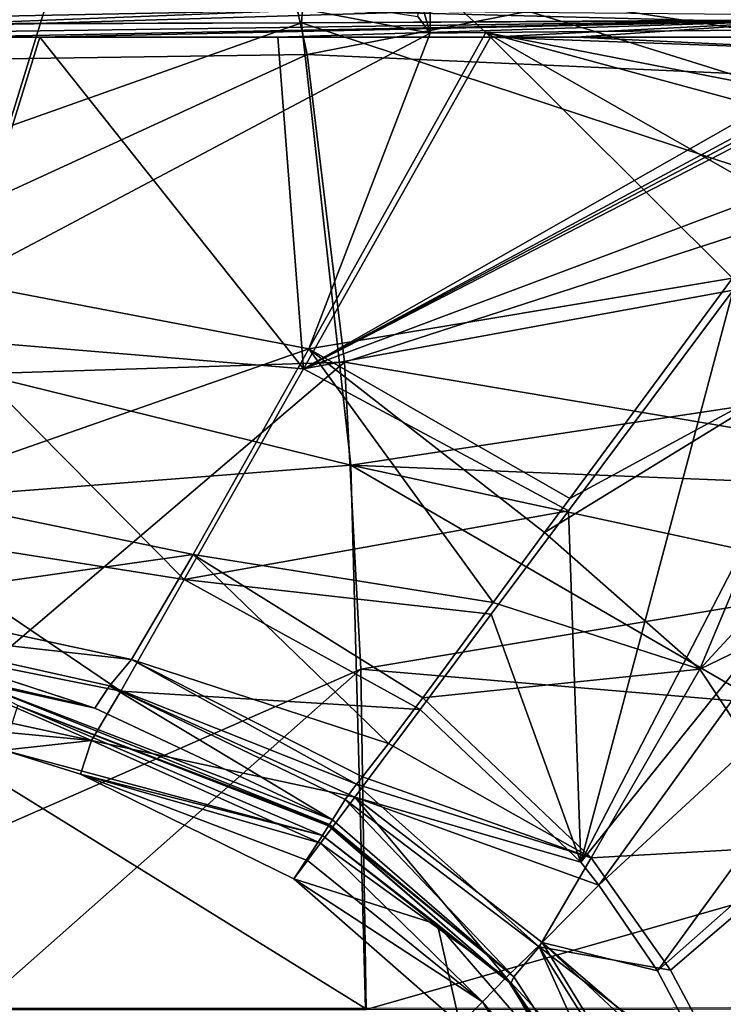
# Model space of a CAD drawing. Units: millimetres. Extents: x -183 to 183, y -433 to 37.
# Drawn here: x 43 to 112, y -118 to -20 of the extents above; entities that cross this region are included whole.
import ezdxf

# ---------------------------------------------------------------- set-up
doc = ezdxf.new("R2010")
doc.units = ezdxf.units.MM
doc.header["$LTSCALE"] = 81.481481
for name, color, linetype in [('123', 7, 'CONTINUOUS'), ('130', 7, 'CONTINUOUS'), ('169', 7, 'CONTINUOUS'), ('173', 7, 'CONTINUOUS'), ('176', 7, 'CONTINUOUS'), ('177', 7, 'CONTINUOUS'), ('178', 7, 'CONTINUOUS'), ('179', 7, 'CONTINUOUS'), ('192', 7, 'CONTINUOUS'), ('219', 7, 'CONTINUOUS'), ('220', 7, 'CONTINUOUS'), ('221', 7, 'CONTINUOUS'), ('222', 7, 'CONTINUOUS'), ('243', 7, 'CONTINUOUS'), ('244', 7, 'CONTINUOUS'), ('29', 7, 'CONTINUOUS'), ('30', 7, 'CONTINUOUS'), ('72', 7, 'CONTINUOUS'), ('92', 7, 'CONTINUOUS')]:
    doc.layers.add(name, color=color, linetype=linetype)

msp = doc.modelspace()

# ---------------------------------------------------------------- linework, layer by layer
at = {"layer": '123', "linetype": 'Continuous'}
for points in [[(0, -20.913, 36.69), (0, -19.517, 36.369), (70.863, -19.521, 35.813), (0, -20.913, 36.69)], [(35.548, -20.882, 36.524), (0, -20.913, 36.69), (70.863, -19.521, 35.813), (35.548, -20.882, 36.524)], [(70.754, -20.768, 36.057), (35.548, -20.882, 36.524), (70.863, -19.521, 35.813), (70.754, -20.768, 36.057)]]:
    msp.add_3dface(points, dxfattribs=at)
at = {"layer": '130', "linetype": 'Continuous'}
for points in [[(112.022, -20.549, 35.21), (70.754, -20.768, 36.057), (70.863, -19.521, 35.813), (112.022, -20.549, 35.21)], [(153.824, -20.255, 34.072), (112.022, -20.549, 35.21), (70.863, -19.521, 35.813), (153.824, -20.255, 34.072)]]:
    msp.add_3dface(points, dxfattribs=at)
at = {"layer": '169', "linetype": 'Continuous'}
for points in [[(42.778, -88.153, -3.3), (72.838, -100.972, -3.3), (41.383, -92.549, -3.3), (42.778, -88.153, -3.3)], [(41.383, -92.549, -3.3), (72.838, -100.972, -3.3), (48.941, -94.907, -3.3), (41.383, -92.549, -3.3)], [(48.941, -94.907, -3.3), (72.838, -100.972, -3.3), (70, -105.255, -3.3), (48.941, -94.907, -3.3)], [(72.838, -100.972, -3.3), (84.183, -109.747, -3.3), (70, -105.255, -3.3), (72.838, -100.972, -3.3)], [(70, -105.255, -3.3), (84.183, -109.747, -3.3), (86.376, -119.601, -3.3), (70, -105.255, -3.3)], [(84.183, -109.747, -3.3), (95.437, -122.776, -3.3), (86.376, -119.601, -3.3), (84.183, -109.747, -3.3)]]:
    msp.add_3dface(points, dxfattribs=at)
at = {"layer": '173', "linetype": 'Continuous'}
for points in [[(0, -22.185, 27.885), (122.6, -18.426, 28.203), (0, -11.992, 31.674), (0, -22.185, 27.885)], [(123.026, -20.457, 27.506), (122.6, -18.426, 28.203), (0, -22.185, 27.885), (123.026, -20.457, 27.506)], [(35.796, -22.185, 27.904), (123.026, -20.457, 27.506), (0, -22.185, 27.885), (35.796, -22.185, 27.904)], [(44.934, -22.185, 27.902), (123.026, -20.457, 27.506), (35.796, -22.185, 27.904), (44.934, -22.185, 27.902)], [(68.431, -22.185, 27.842), (123.026, -20.457, 27.506), (44.934, -22.185, 27.902), (68.431, -22.185, 27.842)], [(89.424, -22.184, 27.679), (123.026, -20.457, 27.506), (68.431, -22.185, 27.842), (89.424, -22.184, 27.679)], [(97.909, -22.184, 27.572), (123.026, -20.457, 27.506), (89.424, -22.184, 27.679), (97.909, -22.184, 27.572)], [(124.224, -22.185, 27.03), (123.026, -20.457, 27.506), (97.909, -22.184, 27.572), (124.224, -22.185, 27.03)]]:
    msp.add_3dface(points, dxfattribs=at)
at = {"layer": '176', "linetype": 'Continuous'}
for points in [[(0, -14.109, 24.084), (46.855, -14.775, 23.764), (0, -37.719, 17.174), (0, -14.109, 24.084)], [(46.855, -14.775, 23.764), (37.077, -46.372, 15.272), (0, -37.719, 17.174), (46.855, -14.775, 23.764)], [(37.077, -46.372, 15.272), (46.855, -14.775, 23.764), (83.45, -21.769, 21.664), (37.077, -46.372, 15.272)], [(83.45, -21.769, 21.664), (46.855, -14.775, 23.764), (82.235, -20.125, 22.077), (83.45, -21.769, 21.664)], [(71.472, -52.936, 14.464), (37.077, -46.372, 15.272), (83.45, -21.769, 21.664), (71.472, -52.936, 14.464)], [(88.934, -21.723, 21.625), (71.472, -52.936, 14.464), (83.45, -21.769, 21.664), (88.934, -21.723, 21.625)], [(71.472, -52.936, 14.464), (88.934, -21.723, 21.625), (113.305, -45.959, 16.173), (71.472, -52.936, 14.464)], [(118.342, -27.436, 19.917), (88.934, -21.723, 21.625), (99.714, -21.628, 21.516), (118.342, -27.436, 19.917)], [(113.305, -45.959, 16.173), (88.934, -21.723, 21.625), (118.698, -38.666, 17.576), (113.305, -45.959, 16.173)], [(118.698, -38.666, 17.576), (88.934, -21.723, 21.625), (124.171, -31.265, 18.985), (118.698, -38.666, 17.576)], [(124.171, -31.265, 18.985), (88.934, -21.723, 21.625), (118.342, -27.436, 19.917), (124.171, -31.265, 18.985)], [(114.902, -21.478, 21.274), (118.342, -27.436, 19.917), (99.714, -21.628, 21.516), (114.902, -21.478, 21.274)], [(30.77, -67.193, 10.393), (37.077, -46.372, 15.272), (71.472, -52.936, 14.464), (30.77, -67.193, 10.393)], [(97.229, -67.714, 11.887), (71.472, -52.936, 14.464), (113.305, -45.959, 16.173), (97.229, -67.714, 11.887)], [(60.071, -73.246, 9.882), (30.77, -67.193, 10.393), (71.472, -52.936, 14.464), (60.071, -73.246, 9.882)], [(60.071, -73.246, 9.882), (71.472, -52.936, 14.464), (89.66, -77.974, 9.791), (60.071, -73.246, 9.882)], [(89.66, -77.974, 9.791), (71.472, -52.936, 14.464), (94.75, -71.072, 11.207), (89.66, -77.974, 9.791)], [(94.75, -71.072, 11.207), (71.472, -52.936, 14.464), (97.229, -67.714, 11.887), (94.75, -71.072, 11.207)], [(27.385, -77.882, 7.591), (30.77, -67.193, 10.393), (60.071, -73.246, 9.882), (27.385, -77.882, 7.591)], [(53.973, -83.613, 7.01), (27.385, -77.882, 7.591), (60.071, -73.246, 9.882), (53.973, -83.613, 7.01)], [(53.973, -83.613, 7.01), (60.071, -73.246, 9.882), (79.335, -91.902, 6.59), (53.973, -83.613, 7.01)], [(79.335, -91.902, 6.59), (60.071, -73.246, 9.882), (82.724, -87.37, 7.783), (79.335, -91.902, 6.59)], [(82.724, -87.37, 7.783), (60.071, -73.246, 9.882), (89.66, -77.974, 9.791), (82.724, -87.37, 7.783)], [(26.151, -80.47, 5.56), (27.385, -77.882, 7.591), (53.973, -83.613, 7.01), (26.151, -80.47, 5.56)], [(26.935, -82.946, -1.724), (26.151, -80.47, 5.56), (49.676, -88.17, -1.838), (26.935, -82.946, -1.724)], [(49.676, -88.17, -1.838), (26.151, -80.47, 5.56), (50.363, -88.396, -1.843), (49.676, -88.17, -1.838)], [(50.363, -88.396, -1.843), (26.151, -80.47, 5.56), (51.819, -86.205, 4.922), (50.363, -88.396, -1.843)], [(51.819, -86.205, 4.922), (26.151, -80.47, 5.56), (53.973, -83.613, 7.01), (51.819, -86.205, 4.922)], [(51.819, -86.205, 4.922), (53.973, -83.613, 7.01), (76.175, -95.924, 4.694), (51.819, -86.205, 4.922)], [(76.175, -95.924, 4.694), (53.973, -83.613, 7.01), (76.778, -95.187, 5.215), (76.175, -95.924, 4.694)], [(76.778, -95.187, 5.215), (53.973, -83.613, 7.01), (79.335, -91.902, 6.59), (76.778, -95.187, 5.215)], [(50.363, -88.396, -1.843), (51.819, -86.205, 4.922), (73.822, -99.412, -2.074), (50.363, -88.396, -1.843)], [(73.822, -99.412, -2.074), (51.819, -86.205, 4.922), (75.062, -97.426, 2.723), (73.822, -99.412, -2.074)], [(75.062, -97.426, 2.723), (51.819, -86.205, 4.922), (76.175, -95.924, 4.694), (75.062, -97.426, 2.723)]]:
    msp.add_3dface(points, dxfattribs=at)
at = {"layer": '177', "linetype": 'Continuous'}
for points in [[(26.935, -82.946, -1.724), (49.676, -88.17, -1.838), (38.042, -85.688, -2.848), (26.935, -82.946, -1.724)], [(73.512, -99.903, -2.85), (42.778, -88.153, -3.3), (38.042, -85.688, -2.848), (73.512, -99.903, -2.85)], [(49.676, -88.17, -1.838), (50.363, -88.396, -1.843), (38.042, -85.688, -2.848), (49.676, -88.17, -1.838)], [(50.363, -88.396, -1.843), (73.822, -99.412, -2.074), (38.042, -85.688, -2.848), (50.363, -88.396, -1.843)], [(73.822, -99.412, -2.074), (73.512, -99.903, -2.85), (38.042, -85.688, -2.848), (73.822, -99.412, -2.074)], [(72.838, -100.972, -3.3), (42.778, -88.153, -3.3), (73.429, -100.035, -2.965), (72.838, -100.972, -3.3)], [(73.429, -100.035, -2.965), (42.778, -88.153, -3.3), (73.457, -99.991, -2.929), (73.429, -100.035, -2.965)], [(73.457, -99.991, -2.929), (42.778, -88.153, -3.3), (73.512, -99.903, -2.85), (73.457, -99.991, -2.929)]]:
    msp.add_3dface(points, dxfattribs=at)
at = {"layer": '178', "linetype": 'Continuous'}
for points in [[(72.838, -100.972, -3.3), (73.429, -100.035, -2.965), (91.411, -115.581, -2.928), (72.838, -100.972, -3.3)], [(73.429, -100.035, -2.965), (73.457, -99.991, -2.929), (91.411, -115.581, -2.928), (73.429, -100.035, -2.965)], [(73.457, -99.991, -2.929), (73.512, -99.903, -2.85), (91.698, -114.932, -2.17), (73.457, -99.991, -2.929)], [(73.457, -99.991, -2.929), (91.698, -114.932, -2.17), (91.411, -115.581, -2.928), (73.457, -99.991, -2.929)], [(73.512, -99.903, -2.85), (73.822, -99.412, -2.074), (91.698, -114.932, -2.17), (73.512, -99.903, -2.85)], [(84.183, -109.747, -3.3), (72.838, -100.972, -3.3), (91.411, -115.581, -2.928), (84.183, -109.747, -3.3)], [(95.437, -122.776, -3.3), (84.183, -109.747, -3.3), (91.411, -115.581, -2.928), (95.437, -122.776, -3.3)], [(91.698, -114.932, -2.17), (104.107, -133.998, -2.064), (91.411, -115.581, -2.928), (91.698, -114.932, -2.17)], [(95.437, -122.776, -3.3), (91.411, -115.581, -2.928), (104.138, -135.665, -2.928), (95.437, -122.776, -3.3)], [(91.411, -115.581, -2.928), (104.107, -133.998, -2.064), (104.138, -135.665, -2.928), (91.411, -115.581, -2.928)]]:
    msp.add_3dface(points, dxfattribs=at)
at = {"layer": '179', "linetype": 'Continuous'}
for points in [[(79.335, -91.902, 6.59), (82.724, -87.37, 7.783), (99.355, -103.181, 6.561), (79.335, -91.902, 6.59)], [(76.778, -95.187, 5.215), (79.335, -91.902, 6.59), (99.355, -103.181, 6.561), (76.778, -95.187, 5.215)], [(76.175, -95.924, 4.694), (76.778, -95.187, 5.215), (99.355, -103.181, 6.561), (76.175, -95.924, 4.694)], [(75.062, -97.426, 2.723), (76.175, -95.924, 4.694), (94.205, -111.958, 3.366), (75.062, -97.426, 2.723)], [(94.205, -111.958, 3.366), (76.175, -95.924, 4.694), (99.355, -103.181, 6.561), (94.205, -111.958, 3.366)], [(73.822, -99.412, -2.074), (75.062, -97.426, 2.723), (91.698, -114.932, -2.17), (73.822, -99.412, -2.074)], [(91.698, -114.932, -2.17), (75.062, -97.426, 2.723), (94.205, -111.958, 3.366), (91.698, -114.932, -2.17)], [(107.185, -114.251, 6.247), (94.205, -111.958, 3.366), (99.355, -103.181, 6.561), (107.185, -114.251, 6.247)], [(104.107, -133.998, -2.064), (91.698, -114.932, -2.17), (94.205, -111.958, 3.366), (104.107, -133.998, -2.064)], [(107.571, -133.295, 2.83), (104.107, -133.998, -2.064), (94.205, -111.958, 3.366), (107.571, -133.295, 2.83)], [(107.571, -133.295, 2.83), (94.205, -111.958, 3.366), (114.116, -127.268, 6.095), (107.571, -133.295, 2.83)], [(114.116, -127.268, 6.095), (94.205, -111.958, 3.366), (107.185, -114.251, 6.247), (114.116, -127.268, 6.095)]]:
    msp.add_3dface(points, dxfattribs=at)
at = {"layer": '192', "linetype": 'Continuous'}
for points in [[(44.934, -22.185, 27.902), (35.796, -22.185, 27.904), (35.69, -51.967, 20.072), (44.934, -22.185, 27.902)], [(44.934, -22.185, 27.902), (35.69, -51.967, 20.072), (70.948, -54.915, 20.167), (44.934, -22.185, 27.902)], [(68.431, -22.185, 27.842), (44.934, -22.185, 27.902), (70.948, -54.915, 20.167), (68.431, -22.185, 27.842)], [(89.424, -22.184, 27.679), (68.431, -22.185, 27.842), (70.948, -54.915, 20.167), (89.424, -22.184, 27.679)], [(89.424, -22.184, 27.679), (70.948, -54.915, 20.167), (126.092, -23.524, 26.693), (89.424, -22.184, 27.679)], [(97.909, -22.184, 27.572), (89.424, -22.184, 27.679), (126.092, -23.524, 26.693), (97.909, -22.184, 27.572)], [(124.224, -22.185, 27.03), (97.909, -22.184, 27.572), (126.092, -23.524, 26.693), (124.224, -22.185, 27.03)], [(126.092, -23.524, 26.693), (70.948, -54.915, 20.167), (128.267, -24.065, 26.515), (126.092, -23.524, 26.693)], [(128.267, -24.065, 26.515), (70.948, -54.915, 20.167), (129.355, -24.138, 26.467), (128.267, -24.065, 26.515)], [(129.355, -24.138, 26.467), (70.948, -54.915, 20.167), (130.466, -24.235, 26.413), (129.355, -24.138, 26.467)], [(130.466, -24.235, 26.413), (70.948, -54.915, 20.167), (121.823, -35.816, 24.226), (130.466, -24.235, 26.413)], [(121.823, -35.816, 24.226), (70.948, -54.915, 20.167), (113.369, -47.144, 22.055), (121.823, -35.816, 24.226)], [(113.369, -47.144, 22.055), (70.948, -54.915, 20.167), (97.121, -68.914, 17.764), (113.369, -47.144, 22.055)], [(35.69, -51.967, 20.072), (29.842, -71.114, 15.668), (59.191, -75.713, 15.469), (35.69, -51.967, 20.072)], [(70.948, -54.915, 20.167), (35.69, -51.967, 20.072), (59.191, -75.713, 15.469), (70.948, -54.915, 20.167)], [(70.948, -54.915, 20.167), (59.191, -75.713, 15.469), (97.121, -68.914, 17.764), (70.948, -54.915, 20.167)], [(97.121, -68.914, 17.764), (59.191, -75.713, 15.469), (89.491, -79.139, 15.675), (97.121, -68.914, 17.764)], [(29.842, -71.114, 15.668), (26.733, -81.509, 12.504), (52.936, -86.719, 12.147), (29.842, -71.114, 15.668)], [(59.191, -75.713, 15.469), (29.842, -71.114, 15.668), (52.936, -86.719, 12.147), (59.191, -75.713, 15.469)], [(59.191, -75.713, 15.469), (52.936, -86.719, 12.147), (82.472, -88.543, 13.662), (59.191, -75.713, 15.469)], [(89.491, -79.139, 15.675), (59.191, -75.713, 15.469), (82.472, -88.543, 13.662), (89.491, -79.139, 15.675)], [(26.733, -81.509, 12.504), (25.287, -86.218, 7.419), (50.027, -91.596, 7.104), (26.733, -81.509, 12.504)], [(52.936, -86.719, 12.147), (26.733, -81.509, 12.504), (50.027, -91.596, 7.104), (52.936, -86.719, 12.147)], [(25.287, -86.218, 7.419), (25.567, -89.267, -3.3), (50.027, -91.596, 7.104), (25.287, -86.218, 7.419)], [(52.936, -86.719, 12.147), (50.027, -91.596, 7.104), (76.013, -97.197, 10.835), (52.936, -86.719, 12.147)], [(82.472, -88.543, 13.662), (52.936, -86.719, 12.147), (76.013, -97.197, 10.835), (82.472, -88.543, 13.662)], [(25.567, -89.267, -3.3), (41.383, -92.549, -3.3), (50.027, -91.596, 7.104), (25.567, -89.267, -3.3)], [(41.383, -92.549, -3.3), (48.941, -94.907, -3.3), (50.027, -91.596, 7.104), (41.383, -92.549, -3.3)], [(50.027, -91.596, 7.104), (48.941, -94.907, -3.3), (72.622, -101.741, 6.106), (50.027, -91.596, 7.104)], [(76.013, -97.197, 10.835), (50.027, -91.596, 7.104), (72.622, -101.741, 6.106), (76.013, -97.197, 10.835)], [(48.941, -94.907, -3.3), (70, -105.255, -3.3), (71.356, -103.438, 2.123), (48.941, -94.907, -3.3)], [(72.622, -101.741, 6.106), (48.941, -94.907, -3.3), (71.356, -103.438, 2.123), (72.622, -101.741, 6.106)]]:
    msp.add_3dface(points, dxfattribs=at)
at = {"layer": '219', "linetype": 'Continuous'}
for points in [[(97.229, -67.714, 11.887), (113.305, -45.959, 16.173), (122.963, -53.775, 14.57), (97.229, -67.714, 11.887)], [(94.75, -71.072, 11.207), (97.229, -67.714, 11.887), (122.963, -53.775, 14.57), (94.75, -71.072, 11.207)], [(94.75, -71.072, 11.207), (122.963, -53.775, 14.57), (110.059, -84.566, 9.582), (94.75, -71.072, 11.207)], [(122.963, -53.775, 14.57), (130.637, -62.28, 13.09), (110.059, -84.566, 9.582), (122.963, -53.775, 14.57)], [(130.637, -62.28, 13.09), (136.618, -71.729, 11.782), (110.059, -84.566, 9.582), (130.637, -62.28, 13.09)], [(89.66, -77.974, 9.791), (94.75, -71.072, 11.207), (110.059, -84.566, 9.582), (89.66, -77.974, 9.791)], [(110.059, -84.566, 9.582), (136.618, -71.729, 11.782), (121.597, -101.915, 8.599), (110.059, -84.566, 9.582)], [(82.724, -87.37, 7.783), (89.66, -77.974, 9.791), (110.059, -84.566, 9.582), (82.724, -87.37, 7.783)], [(99.355, -103.181, 6.561), (82.724, -87.37, 7.783), (110.059, -84.566, 9.582), (99.355, -103.181, 6.561)], [(99.355, -103.181, 6.561), (110.059, -84.566, 9.582), (121.597, -101.915, 8.599), (99.355, -103.181, 6.561)], [(107.185, -114.251, 6.247), (99.355, -103.181, 6.561), (121.597, -101.915, 8.599), (107.185, -114.251, 6.247)], [(114.116, -127.268, 6.095), (107.185, -114.251, 6.247), (121.597, -101.915, 8.599), (114.116, -127.268, 6.095)]]:
    msp.add_3dface(points, dxfattribs=at)
at = {"layer": '220', "linetype": 'Continuous'}
for points in [[(114.438, -16.493, 20.513), (114.902, -21.478, 21.274), (83.469, -16.634, 20.937), (114.438, -16.493, 20.513)], [(88.934, -21.723, 21.625), (83.45, -21.769, 21.664), (83.469, -16.634, 20.937), (88.934, -21.723, 21.625)], [(99.714, -21.628, 21.516), (88.934, -21.723, 21.625), (83.469, -16.634, 20.937), (99.714, -21.628, 21.516)], [(114.902, -21.478, 21.274), (99.714, -21.628, 21.516), (83.469, -16.634, 20.937), (114.902, -21.478, 21.274)]]:
    msp.add_3dface(points, dxfattribs=at)
at = {"layer": '221', "linetype": 'Continuous'}
msp.add_3dface([(83.469, -16.634, 20.937), (83.45, -21.769, 21.664), (82.511, -18.5, 22.022), (83.469, -16.634, 20.937)], dxfattribs=at)
at = {"layer": '222', "linetype": 'Continuous'}
msp.add_3dface([(83.45, -21.769, 21.664), (82.235, -20.125, 22.077), (82.511, -18.5, 22.022), (83.45, -21.769, 21.664)], dxfattribs=at)
at = {"layer": '243', "linetype": 'Continuous'}
for points in [[(113.369, -47.144, 22.055), (97.121, -68.914, 17.764), (98.322, -103.596, 12.48), (113.369, -47.144, 22.055)], [(123.37, -55.179, 20.41), (113.369, -47.144, 22.055), (98.322, -103.596, 12.48), (123.37, -55.179, 20.41)], [(130.767, -63.321, 19), (123.37, -55.179, 20.41), (98.322, -103.596, 12.48), (130.767, -63.321, 19)], [(100.113, -105.878, 12.389), (130.767, -63.321, 19), (98.322, -103.596, 12.48), (100.113, -105.878, 12.389)], [(136.511, -72.249, 17.763), (130.767, -63.321, 19), (100.113, -105.878, 12.389), (136.511, -72.249, 17.763)], [(97.121, -68.914, 17.764), (89.491, -79.139, 15.675), (98.322, -103.596, 12.48), (97.121, -68.914, 17.764)], [(105.906, -114.339, 12.15), (136.511, -72.249, 17.763), (100.113, -105.878, 12.389), (105.906, -114.339, 12.15)], [(141.304, -83.075, 16.623), (136.511, -72.249, 17.763), (105.906, -114.339, 12.15), (141.304, -83.075, 16.623)], [(89.491, -79.139, 15.675), (82.472, -88.543, 13.662), (98.322, -103.596, 12.48), (89.491, -79.139, 15.675)], [(112.748, -127.222, 11.973), (141.304, -83.075, 16.623), (105.906, -114.339, 12.15), (112.748, -127.222, 11.973)]]:
    msp.add_3dface(points, dxfattribs=at)
at = {"layer": '244', "linetype": 'Continuous'}
for points in [[(82.472, -88.543, 13.662), (76.013, -97.197, 10.835), (98.322, -103.596, 12.48), (82.472, -88.543, 13.662)], [(76.013, -97.197, 10.835), (72.622, -101.741, 6.106), (90.948, -114.984, 7.475), (76.013, -97.197, 10.835)], [(76.013, -97.197, 10.835), (100.113, -105.878, 12.389), (98.322, -103.596, 12.48), (76.013, -97.197, 10.835)], [(100.113, -105.878, 12.389), (76.013, -97.197, 10.835), (94.496, -111.524, 10.351), (100.113, -105.878, 12.389)], [(94.496, -111.524, 10.351), (76.013, -97.197, 10.835), (90.948, -114.984, 7.475), (94.496, -111.524, 10.351)], [(72.622, -101.741, 6.106), (71.356, -103.438, 2.123), (88.616, -117.39, 3.23), (72.622, -101.741, 6.106)], [(90.948, -114.984, 7.475), (72.622, -101.741, 6.106), (88.616, -117.39, 3.23), (90.948, -114.984, 7.475)], [(71.356, -103.438, 2.123), (70, -105.255, -3.3), (88.616, -117.39, 3.23), (71.356, -103.438, 2.123)], [(70, -105.255, -3.3), (86.376, -119.601, -3.3), (88.616, -117.39, 3.23), (70, -105.255, -3.3)], [(105.906, -114.339, 12.15), (100.113, -105.878, 12.389), (94.496, -111.524, 10.351), (105.906, -114.339, 12.15)], [(94.496, -111.524, 10.351), (90.948, -114.984, 7.475), (107.652, -133.029, 9.826), (94.496, -111.524, 10.351)], [(113.767, -129.529, 11.956), (112.748, -127.222, 11.973), (94.496, -111.524, 10.351), (113.767, -129.529, 11.956)], [(113.767, -129.529, 11.956), (94.496, -111.524, 10.351), (107.652, -133.029, 9.826), (113.767, -129.529, 11.956)], [(112.748, -127.222, 11.973), (105.906, -114.339, 12.15), (94.496, -111.524, 10.351), (112.748, -127.222, 11.973)], [(90.948, -114.984, 7.475), (88.616, -117.39, 3.23), (103.525, -135.304, 6.87), (90.948, -114.984, 7.475)], [(107.652, -133.029, 9.826), (90.948, -114.984, 7.475), (103.525, -135.304, 6.87), (107.652, -133.029, 9.826)], [(88.616, -117.39, 3.23), (86.376, -119.601, -3.3), (100.691, -136.946, 2.726), (88.616, -117.39, 3.23)], [(103.525, -135.304, 6.87), (88.616, -117.39, 3.23), (100.691, -136.946, 2.726), (103.525, -135.304, 6.87)]]:
    msp.add_3dface(points, dxfattribs=at)
at = {"layer": '29', "linetype": 'Continuous'}
for points in [[(148.1, -8.834, 38.782), (64.407, 7.59, 41.218), (71.316, -23.876, 40.286), (148.1, -8.834, 38.782)], [(156.913, -27.702, 38.129), (148.1, -8.834, 38.782), (71.316, -23.876, 40.286), (156.913, -27.702, 38.129)], [(74.99, -54.242, 39.737), (156.913, -27.702, 38.129), (71.316, -23.876, 40.286), (74.99, -54.242, 39.737)], [(166.008, -69.607, 36.942), (156.913, -27.702, 38.129), (74.99, -54.242, 39.737), (166.008, -69.607, 36.942)], [(76.619, -84.549, 39.295), (166.008, -69.607, 36.942), (74.99, -54.242, 39.737), (76.619, -84.549, 39.295)], [(167.673, -92.301, 36.387), (166.008, -69.607, 36.942), (76.619, -84.549, 39.295), (167.673, -92.301, 36.387)], [(77.149, -118.14, 38.714), (167.673, -92.301, 36.387), (76.619, -84.549, 39.295), (77.149, -118.14, 38.714)], [(77.149, -118.14, 38.714), (168.288, -118.041, 35.808), (167.673, -92.301, 36.387), (77.149, -118.14, 38.714)]]:
    msp.add_3dface(points, dxfattribs=at)
at = {"layer": '30', "linetype": 'Continuous'}
for points in [[(64.407, 7.59, 41.218), (31.405, 7.573, 41.387), (0, -24.892, 40.929), (64.407, 7.59, 41.218)], [(71.316, -23.876, 40.286), (64.407, 7.59, 41.218), (0, -24.892, 40.929), (71.316, -23.876, 40.286)], [(74.99, -54.242, 39.737), (71.316, -23.876, 40.286), (0, -56.664, 40.412), (74.99, -54.242, 39.737)], [(0, -56.664, 40.412), (71.316, -23.876, 40.286), (0, -24.892, 40.929), (0, -56.664, 40.412)], [(0, -118.145, 39.258), (76.619, -84.549, 39.295), (74.99, -54.242, 39.737), (0, -118.145, 39.258)], [(0, -118.145, 39.258), (74.99, -54.242, 39.737), (0, -56.664, 40.412), (0, -118.145, 39.258)], [(0, -118.145, 39.258), (38.616, -118.143, 39.123), (76.619, -84.549, 39.295), (0, -118.145, 39.258)], [(38.616, -118.143, 39.123), (77.149, -118.14, 38.714), (76.619, -84.549, 39.295), (38.616, -118.143, 39.123)]]:
    msp.add_3dface(points, dxfattribs=at)
at = {"layer": '72', "linetype": 'Continuous'}
for points in [[(153.824, -20.255, 34.072), (163.125, -51.231, 33.134), (70.754, -20.768, 36.057), (153.824, -20.255, 34.072)], [(112.022, -20.549, 35.21), (153.824, -20.255, 34.072), (70.754, -20.768, 36.057), (112.022, -20.549, 35.21)], [(70.754, -20.768, 36.057), (163.125, -51.231, 33.134), (75.635, -64.408, 35.289), (70.754, -20.768, 36.057)], [(163.125, -51.231, 33.134), (165.632, -68.025, 32.686), (75.635, -64.408, 35.289), (163.125, -51.231, 33.134)], [(168.017, -117.936, 31.518), (77.087, -118.052, 34.416), (75.635, -64.408, 35.289), (168.017, -117.936, 31.518)], [(167.013, -84.162, 32.285), (168.017, -117.936, 31.518), (75.635, -64.408, 35.289), (167.013, -84.162, 32.285)], [(165.632, -68.025, 32.686), (167.013, -84.162, 32.285), (75.635, -64.408, 35.289), (165.632, -68.025, 32.686)]]:
    msp.add_3dface(points, dxfattribs=at)
at = {"layer": '92', "linetype": 'Continuous'}
for points in [[(70.754, -20.768, 36.057), (75.635, -64.408, 35.289), (0, -45.831, 36.294), (70.754, -20.768, 36.057)], [(0, -20.913, 36.69), (70.754, -20.768, 36.057), (0, -45.831, 36.294), (0, -20.913, 36.69)], [(70.754, -20.768, 36.057), (0, -20.913, 36.69), (35.548, -20.882, 36.524), (70.754, -20.768, 36.057)], [(75.635, -64.408, 35.289), (0, -70.323, 35.873), (0, -45.831, 36.294), (75.635, -64.408, 35.289)], [(75.635, -64.408, 35.289), (77.087, -118.052, 34.416), (0, -70.323, 35.873), (75.635, -64.408, 35.289)], [(0, -70.323, 35.873), (77.087, -118.052, 34.416), (38.771, -118.058, 34.823), (0, -70.323, 35.873)]]:
    msp.add_3dface(points, dxfattribs=at)

doc.saveas('drawing.dxf')
